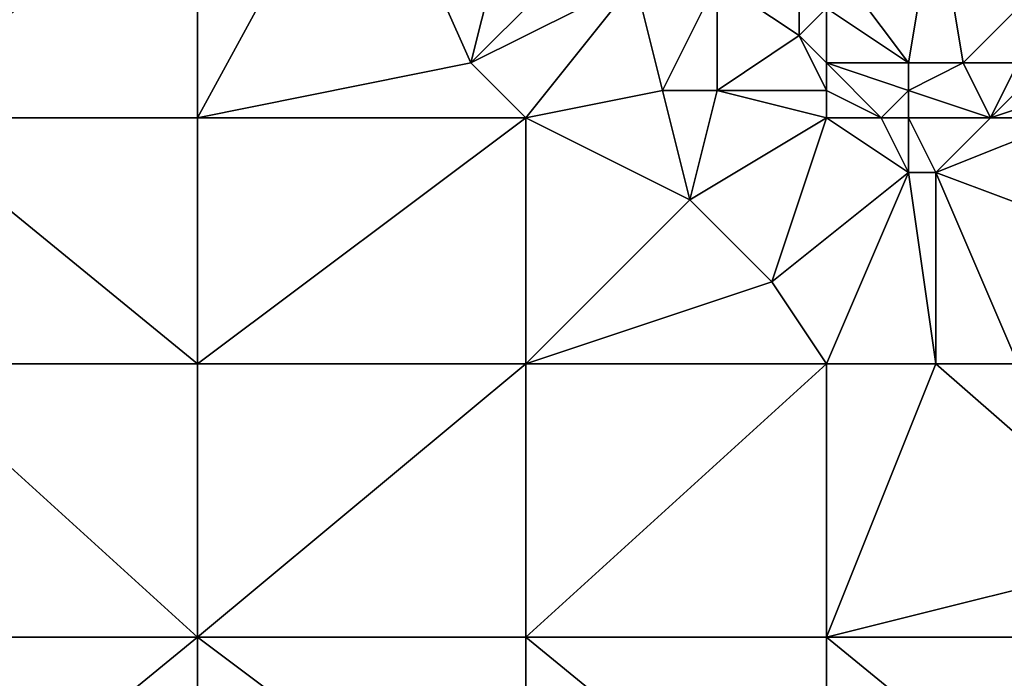
# Model space of a CAD drawing. Units: metres. Extents: x 75625 to 76250, y 349000 to 349500.
# Drawn here: x 75908 to 75944, y 349248 to 349273 of the extents above; entities that cross this region are included whole.
import ezdxf

# ---------------------------------------------------------------- set-up
doc = ezdxf.new("R2010")
doc.units = ezdxf.units.M
doc.layers.add('Terrain', color=15, linetype='Continuous')

msp = doc.modelspace()

# ---------------------------------------------------------------- linework, layer by layer
at = {"layer": 'Terrain'}
for points in [[(75914, 349269, 251.51), (75924, 349271, 251.44), (75920, 349280, 251.45), (75914, 349269, 251.51)], [(75914, 349269, 251.51), (75920, 349280, 251.45), (75914, 349279, 251.5), (75914, 349269, 251.51)], [(75924, 349271, 251.44), (75926, 349279, 251.47), (75920, 349280, 251.45), (75924, 349271, 251.44)], [(75903, 349269, 251.48), (75914, 349279, 251.5), (75903, 349279, 251.5), (75903, 349269, 251.48)], [(75914, 349269, 251.51), (75914, 349279, 251.5), (75903, 349269, 251.48), (75914, 349269, 251.51)], [(75924, 349271, 251.44), (75929, 349276, 251.5), (75926, 349279, 251.47), (75924, 349271, 251.44)], [(75937, 349275, 250.6), (75940, 349271, 250.65), (75941, 349277, 250.85), (75937, 349275, 250.6)], [(75942, 349271, 250.47), (75941, 349277, 250.85), (75940, 349271, 250.65), (75942, 349271, 250.47)], [(75942, 349271, 250.47), (75944, 349273, 250.49), (75941, 349277, 250.85), (75942, 349271, 250.47)], [(75924, 349271, 251.44), (75930, 349274, 251.38), (75929, 349276, 251.5), (75924, 349271, 251.44)], [(75937, 349273, 250.67), (75940, 349271, 250.65), (75937, 349275, 250.6), (75937, 349273, 250.67)], [(75926, 349269, 251.56), (75930, 349274, 251.38), (75924, 349271, 251.44), (75926, 349269, 251.56)], [(75926, 349269, 251.56), (75931, 349270, 251.57), (75930, 349274, 251.38), (75926, 349269, 251.56)], [(75931, 349270, 251.57), (75933, 349274, 250.92), (75930, 349274, 251.38), (75931, 349270, 251.57)], [(75933, 349270, 251.41), (75933, 349274, 250.92), (75931, 349270, 251.57), (75933, 349270, 251.41)], [(75933, 349270, 251.41), (75936, 349272, 250.84), (75933, 349274, 250.92), (75933, 349270, 251.41)], [(75936, 349272, 250.84), (75936, 349273, 250.74), (75933, 349274, 250.92), (75936, 349272, 250.84)], [(75937, 349271, 250.84), (75937, 349273, 250.67), (75936, 349272, 250.84), (75937, 349271, 250.84)], [(75936, 349272, 250.84), (75937, 349273, 250.67), (75936, 349273, 250.74), (75936, 349272, 250.84)], [(75937, 349271, 250.84), (75940, 349271, 250.65), (75937, 349273, 250.67), (75937, 349271, 250.84)], [(75944, 349271, 250.38), (75944, 349273, 250.49), (75942, 349271, 250.47), (75944, 349271, 250.38)], [(75937, 349270, 251.14), (75936, 349272, 250.84), (75933, 349270, 251.41), (75937, 349270, 251.14)], [(75937, 349270, 251.14), (75937, 349271, 250.84), (75936, 349272, 250.84), (75937, 349270, 251.14)], [(75914, 349269, 251.51), (75926, 349269, 251.56), (75924, 349271, 251.44), (75914, 349269, 251.51)], [(75937, 349270, 251.14), (75939, 349269, 251.34), (75937, 349271, 250.84), (75937, 349270, 251.14)], [(75937, 349271, 250.84), (75940, 349270, 251.1), (75940, 349271, 250.65), (75937, 349271, 250.84)], [(75937, 349271, 250.84), (75939, 349269, 251.34), (75940, 349270, 251.1), (75937, 349271, 250.84)], [(75943, 349269, 250.65), (75942, 349271, 250.47), (75940, 349270, 251.1), (75943, 349269, 250.65)], [(75940, 349270, 251.1), (75942, 349271, 250.47), (75940, 349271, 250.65), (75940, 349270, 251.1)], [(75943, 349269, 250.65), (75944, 349271, 250.38), (75942, 349271, 250.47), (75943, 349269, 250.65)], [(75943, 349269, 250.65), (75945, 349271, 250.37), (75944, 349271, 250.38), (75943, 349269, 250.65)], [(75943, 349269, 250.65), (75946, 349270, 250.43), (75945, 349271, 250.37), (75943, 349269, 250.65)], [(75926, 349269, 251.56), (75932, 349266, 251.39), (75931, 349270, 251.57), (75926, 349269, 251.56)], [(75933, 349270, 251.41), (75931, 349270, 251.57), (75932, 349266, 251.39), (75933, 349270, 251.41)], [(75937, 349269, 251.35), (75933, 349270, 251.41), (75932, 349266, 251.39), (75937, 349269, 251.35)], [(75937, 349269, 251.35), (75937, 349270, 251.14), (75933, 349270, 251.41), (75937, 349269, 251.35)], [(75937, 349269, 251.35), (75939, 349269, 251.34), (75937, 349270, 251.14), (75937, 349269, 251.35)], [(75940, 349269, 251.13), (75940, 349270, 251.1), (75939, 349269, 251.34), (75940, 349269, 251.13)], [(75943, 349269, 250.65), (75940, 349270, 251.1), (75940, 349269, 251.13), (75943, 349269, 250.65)], [(75946, 349269, 250.47), (75946, 349270, 250.43), (75943, 349269, 250.65), (75946, 349269, 250.47)], [(75903, 349269, 251.48), (75903, 349260, 251.5), (75914, 349260, 251.52), (75903, 349269, 251.48)], [(75914, 349269, 251.51), (75903, 349269, 251.48), (75914, 349260, 251.52), (75914, 349269, 251.51)], [(75914, 349269, 251.51), (75914, 349260, 251.52), (75926, 349269, 251.56), (75914, 349269, 251.51)], [(75926, 349269, 251.56), (75914, 349260, 251.52), (75926, 349260, 251.57), (75926, 349269, 251.56)], [(75926, 349269, 251.56), (75926, 349260, 251.57), (75932, 349266, 251.39), (75926, 349269, 251.56)], [(75937, 349269, 251.35), (75932, 349266, 251.39), (75935, 349263, 251.39), (75937, 349269, 251.35)], [(75937, 349269, 251.35), (75935, 349263, 251.39), (75940, 349267, 251.2), (75937, 349269, 251.35)], [(75937, 349269, 251.35), (75940, 349267, 251.2), (75939, 349269, 251.34), (75937, 349269, 251.35)], [(75940, 349269, 251.13), (75939, 349269, 251.34), (75940, 349267, 251.2), (75940, 349269, 251.13)], [(75943, 349269, 250.65), (75940, 349269, 251.13), (75941, 349267, 250.97), (75943, 349269, 250.65)], [(75940, 349269, 251.13), (75940, 349267, 251.2), (75941, 349267, 250.97), (75940, 349269, 251.13)], [(75946, 349269, 250.47), (75943, 349269, 250.65), (75941, 349267, 250.97), (75946, 349269, 250.47)], [(75946, 349269, 250.47), (75941, 349267, 250.97), (75949, 349264, 250.31), (75946, 349269, 250.47)], [(75937, 349260, 251.48), (75940, 349267, 251.2), (75935, 349263, 251.39), (75937, 349260, 251.48)], [(75937, 349260, 251.48), (75941, 349260, 251.48), (75940, 349267, 251.2), (75937, 349260, 251.48)], [(75941, 349260, 251.48), (75941, 349267, 250.97), (75940, 349267, 251.2), (75941, 349260, 251.48)], [(75944, 349260, 251.29), (75941, 349267, 250.97), (75941, 349260, 251.48), (75944, 349260, 251.29)], [(75949, 349264, 250.31), (75941, 349267, 250.97), (75944, 349260, 251.29), (75949, 349264, 250.31)], [(75926, 349260, 251.57), (75935, 349263, 251.39), (75932, 349266, 251.39), (75926, 349260, 251.57)], [(75926, 349260, 251.57), (75937, 349260, 251.48), (75935, 349263, 251.39), (75926, 349260, 251.57)], [(75903, 349260, 251.5), (75903, 349250, 251.55), (75914, 349250, 251.53), (75903, 349260, 251.5)], [(75914, 349260, 251.52), (75903, 349260, 251.5), (75914, 349250, 251.53), (75914, 349260, 251.52)], [(75914, 349250, 251.53), (75926, 349250, 251.55), (75926, 349260, 251.57), (75914, 349250, 251.53)], [(75914, 349260, 251.52), (75914, 349250, 251.53), (75926, 349260, 251.57), (75914, 349260, 251.52)], [(75926, 349260, 251.57), (75926, 349250, 251.55), (75937, 349260, 251.48), (75926, 349260, 251.57)], [(75937, 349260, 251.48), (75926, 349250, 251.55), (75937, 349250, 251.56), (75937, 349260, 251.48)], [(75937, 349250, 251.56), (75949, 349253, 251.47), (75941, 349260, 251.48), (75937, 349250, 251.56)], [(75937, 349260, 251.48), (75937, 349250, 251.56), (75941, 349260, 251.48), (75937, 349260, 251.48)], [(75944, 349260, 251.29), (75941, 349260, 251.48), (75949, 349253, 251.47), (75944, 349260, 251.29)], [(75937, 349250, 251.56), (75948, 349250, 251.56), (75949, 349253, 251.47), (75937, 349250, 251.56)], [(75903, 349241, 251.56), (75914, 349250, 251.53), (75903, 349250, 251.55), (75903, 349241, 251.56)], [(75914, 349241, 251.53), (75914, 349250, 251.53), (75903, 349241, 251.56), (75914, 349241, 251.53)], [(75914, 349241, 251.53), (75926, 349241, 251.58), (75914, 349250, 251.53), (75914, 349241, 251.53)], [(75926, 349241, 251.58), (75926, 349250, 251.55), (75914, 349250, 251.53), (75926, 349241, 251.58)], [(75926, 349241, 251.58), (75937, 349241, 251.55), (75926, 349250, 251.55), (75926, 349241, 251.58)], [(75937, 349241, 251.55), (75937, 349250, 251.56), (75926, 349250, 251.55), (75937, 349241, 251.55)], [(75937, 349241, 251.55), (75948, 349241, 251.52), (75937, 349250, 251.56), (75937, 349241, 251.55)], [(75948, 349241, 251.52), (75948, 349250, 251.56), (75937, 349250, 251.56), (75948, 349241, 251.52)]]:
    msp.add_3dface(points, dxfattribs=at)

doc.saveas('drawing.dxf')
